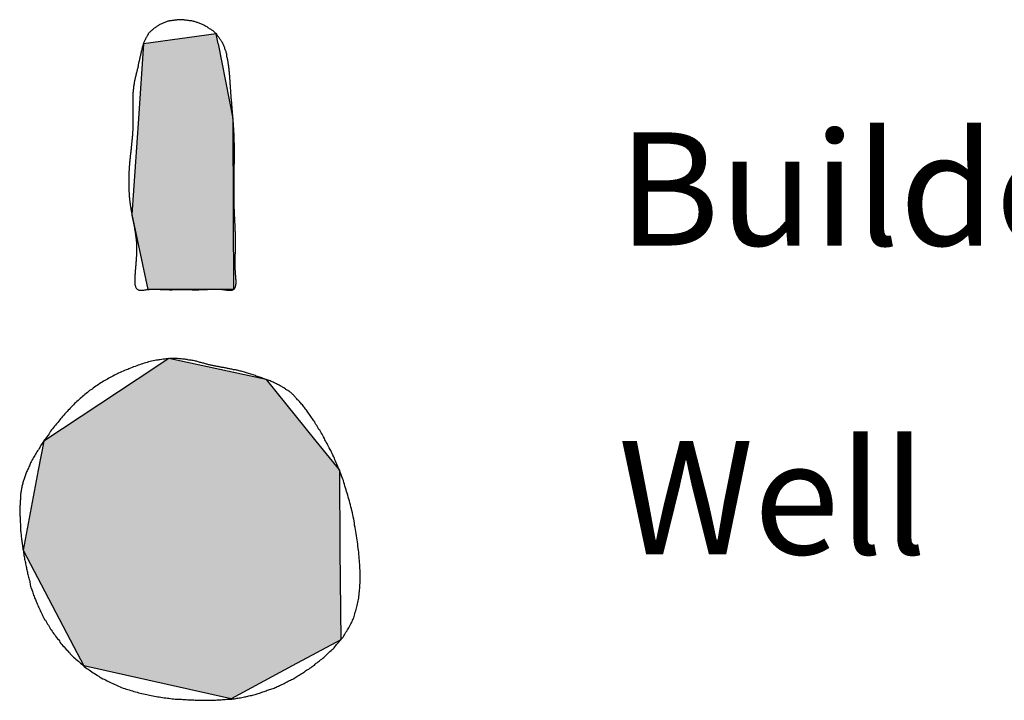
# Model space of a CAD drawing. Extents: x 202.2 to 228.1, y 234.6 to 271.
# Drawn here: x 202.8 to 205.9, y 252.1 to 254.2 of the extents above; entities that cross this region are included whole.
import ezdxf
from ezdxf.enums import TextEntityAlignment as Align

# ---------------------------------------------------------------- set-up
doc = ezdxf.new("R2010")
doc.units = 0
for name, color, linetype in [('LEGEND', 7, 'CONTINUOUS'), ('TRENCH', 8, 'CONTINUOUS'), ('WELL_FEATURE', 16, 'CONTINUOUS')]:
    doc.layers.add(name, color=color, linetype=linetype)
doc.styles.add('STYLE-GARAMOND', font='txt')

# ---------------------------------------------------------------- blocks, each defined once
blk = doc.blocks.new('*U28')
at = {"layer": 'WELL_FEATURE', "color": 231, "linetype": 'CONTINUOUS'}
for p, q in [((203.275242, 253.135398), (203.177393, 253.070752)), ((203.577027, 253.070752), (203.275242, 253.135398)), ((203.177393, 253.070752), (202.887773, 252.879412)), ((203.577027, 253.070752), (203.731594, 252.879412)), ((202.887773, 252.879412), (202.870673, 252.789017)), ((203.731594, 252.879412), (203.804615, 252.789017)), ((202.870673, 252.789017), (202.823871, 252.541602)), ((203.804615, 252.789017), (203.80652, 252.541602)), ((202.823871, 252.541602), (202.969607, 252.263446)), ((203.80652, 252.541602), (203.808662, 252.263446)), ((202.969607, 252.263446), (203.011997, 252.182539)), ((203.808662, 252.263446), (203.658551, 252.182539)), ((203.468627, 252.080173), (203.011997, 252.182539)), ((203.658551, 252.182539), (203.468627, 252.080173))]:
    blk.add_line(p, q, dxfattribs=at)
for points in [[(203.275242, 253.135398), (203.177393, 253.070752), (203.577027, 253.070752)], [(203.177393, 253.070752), (202.887773, 252.879412), (203.731594, 252.879412)], [(202.887773, 252.879412), (202.870673, 252.789017), (203.804615, 252.789017)], [(202.870673, 252.789017), (202.823871, 252.541602), (203.80652, 252.541602)], [(202.823871, 252.541602), (202.969607, 252.263446), (203.808662, 252.263446)], [(202.969607, 252.263446), (203.011997, 252.182539), (203.658551, 252.182539)]]:
    blk.add_solid(points, dxfattribs=at)
at = {"layer": 'WELL_FEATURE', "color": 231, "linetype": 'CONTINUOUS', "extrusion": (0, 0, -1)}
for points in [[(-203.177393, 253.070752), (-203.577027, 253.070752), (-203.731594, 252.879412)], [(-202.887773, 252.879412), (-203.731594, 252.879412), (-203.804615, 252.789017)], [(-202.870673, 252.789017), (-203.804615, 252.789017), (-203.80652, 252.541602)], [(-202.823871, 252.541602), (-203.80652, 252.541602), (-203.808662, 252.263446)], [(-202.969607, 252.263446), (-203.808662, 252.263446), (-203.658551, 252.182539)], [(-203.011997, 252.182539), (-203.658551, 252.182539), (-203.468627, 252.080173)]]:
    blk.add_solid(points, dxfattribs=at)
blk = doc.blocks.new('*U57')
at = {"layer": 'TRENCH', "color": 53, "linetype": 'CONTINUOUS'}
for p, q in [((203.422492, 254.141899), (203.196833, 254.111399)), ((203.428549, 254.111399), (203.422492, 254.141899)), ((203.196833, 254.111399), (203.18122, 253.879908)), ((203.428549, 254.111399), (203.474519, 253.879908)), ((203.18122, 253.879908), (203.161129, 253.582016)), ((203.474519, 253.879908), (203.475277, 253.582016)), ((203.161129, 253.582016), (203.210033, 253.349952)), ((203.475277, 253.582016), (203.475868, 253.349952)), ((203.475869, 253.349734), (203.210033, 253.349952)), ((203.475868, 253.349952), (203.475869, 253.349734))]:
    blk.add_line(p, q, dxfattribs=at)
for points in [[(203.422492, 254.141899), (203.196833, 254.111399), (203.428549, 254.111399)], [(203.196833, 254.111399), (203.18122, 253.879908), (203.474519, 253.879908)], [(203.18122, 253.879908), (203.161129, 253.582016), (203.475277, 253.582016)], [(203.161129, 253.582016), (203.210033, 253.349952), (203.475868, 253.349952)]]:
    blk.add_solid(points, dxfattribs=at)
at = {"layer": 'TRENCH', "color": 53, "linetype": 'CONTINUOUS', "extrusion": (0, 0, -1)}
for points in [[(-203.196833, 254.111399), (-203.428549, 254.111399), (-203.474519, 253.879908)], [(-203.18122, 253.879908), (-203.474519, 253.879908), (-203.475277, 253.582016)], [(-203.161129, 253.582016), (-203.475277, 253.582016), (-203.475868, 253.349952)], [(-203.210033, 253.349952), (-203.475868, 253.349952), (-203.475869, 253.349734)]]:
    blk.add_solid(points, dxfattribs=at)

msp = doc.modelspace()

# ---------------------------------------------------------------- linework, layer by layer
at = {"layer": 'TRENCH', "color": 7}
msp.add_polyline3d([(203.476, 253.35, 0), (203.477, 253.351, 0), (203.479, 253.352, 0), (203.48, 253.354, 0), (203.481, 253.356, 0), (203.482, 253.358, 0), (203.482, 253.36, 0), (203.483, 253.362, 0), (203.483, 253.365, 0), (203.484, 253.368, 0), (203.484, 253.37, 0), (203.484, 253.373, 0), (203.484, 253.376, 0), (203.484, 253.379, 0), (203.483, 253.382, 0), (203.483, 253.386, 0), (203.483, 253.389, 0), (203.483, 253.392, 0), (203.482, 253.395, 0), (203.482, 253.398, 0), (203.482, 253.401, 0), (203.482, 253.404, 0), (203.482, 253.407, 0), (203.481, 253.41, 0), (203.481, 253.413, 0), (203.481, 253.416, 0), (203.481, 253.418, 0), (203.481, 253.421, 0), (203.481, 253.424, 0), (203.481, 253.426, 0), (203.481, 253.429, 0), (203.481, 253.432, 0), (203.481, 253.434, 0), (203.481, 253.437, 0), (203.481, 253.439, 0), (203.481, 253.442, 0), (203.481, 253.444, 0), (203.481, 253.447, 0), (203.481, 253.449, 0), (203.481, 253.452, 0), (203.481, 253.454, 0), (203.481, 253.456, 0), (203.481, 253.459, 0), (203.482, 253.461, 0), (203.482, 253.464, 0), (203.482, 253.466, 0), (203.482, 253.468, 0), (203.482, 253.471, 0), (203.482, 253.473, 0), (203.482, 253.475, 0), (203.482, 253.478, 0), (203.482, 253.48, 0), (203.482, 253.483, 0), (203.482, 253.485, 0), (203.482, 253.487, 0), (203.482, 253.49, 0), (203.482, 253.492, 0), (203.482, 253.495, 0), (203.482, 253.497, 0), (203.482, 253.5, 0), (203.482, 253.502, 0), (203.482, 253.504, 0), (203.482, 253.507, 0), (203.482, 253.509, 0), (203.482, 253.512, 0), (203.482, 253.514, 0), (203.482, 253.517, 0), (203.482, 253.519, 0), (203.482, 253.522, 0), (203.482, 253.525, 0), (203.482, 253.527, 0), (203.481, 253.53, 0), (203.481, 253.532, 0), (203.481, 253.535, 0), (203.481, 253.537, 0), (203.481, 253.54, 0), (203.481, 253.542, 0), (203.481, 253.545, 0), (203.481, 253.548, 0), (203.481, 253.55, 0), (203.481, 253.553, 0), (203.48, 253.555, 0), (203.48, 253.558, 0), (203.48, 253.561, 0), (203.48, 253.563, 0), (203.48, 253.566, 0), (203.48, 253.568, 0), (203.48, 253.571, 0), (203.48, 253.574, 0), (203.479, 253.576, 0), (203.479, 253.579, 0), (203.479, 253.581, 0), (203.479, 253.584, 0), (203.479, 253.587, 0), (203.479, 253.589, 0), (203.479, 253.592, 0), (203.479, 253.595, 0), (203.479, 253.597, 0), (203.478, 253.6, 0), (203.478, 253.602, 0), (203.478, 253.605, 0), (203.478, 253.608, 0), (203.478, 253.61, 0), (203.478, 253.613, 0), (203.478, 253.616, 0), (203.478, 253.618, 0), (203.478, 253.621, 0), (203.478, 253.623, 0), (203.478, 253.626, 0), (203.478, 253.629, 0), (203.478, 253.631, 0), (203.478, 253.634, 0), (203.478, 253.637, 0), (203.478, 253.639, 0), (203.478, 253.642, 0), (203.478, 253.644, 0), (203.478, 253.647, 0), (203.478, 253.65, 0), (203.478, 253.652, 0), (203.478, 253.655, 0), (203.478, 253.657, 0), (203.478, 253.66, 0), (203.478, 253.663, 0), (203.478, 253.665, 0), (203.478, 253.668, 0), (203.478, 253.67, 0), (203.478, 253.673, 0), (203.478, 253.675, 0), (203.478, 253.678, 0), (203.478, 253.681, 0), (203.478, 253.683, 0), (203.478, 253.686, 0), (203.478, 253.688, 0), (203.478, 253.691, 0), (203.478, 253.694, 0), (203.478, 253.696, 0), (203.478, 253.699, 0), (203.478, 253.701, 0), (203.478, 253.704, 0), (203.478, 253.706, 0), (203.478, 253.709, 0), (203.478, 253.712, 0), (203.478, 253.714, 0), (203.478, 253.717, 0), (203.478, 253.719, 0), (203.478, 253.722, 0), (203.478, 253.724, 0), (203.478, 253.727, 0), (203.478, 253.729, 0), (203.478, 253.732, 0), (203.478, 253.735, 0), (203.478, 253.737, 0), (203.479, 253.74, 0), (203.479, 253.742, 0), (203.479, 253.745, 0), (203.479, 253.747, 0), (203.479, 253.75, 0), (203.479, 253.752, 0), (203.479, 253.755, 0), (203.479, 253.757, 0), (203.479, 253.76, 0), (203.479, 253.763, 0), (203.479, 253.765, 0), (203.479, 253.768, 0), (203.479, 253.77, 0), (203.479, 253.773, 0), (203.479, 253.775, 0), (203.479, 253.778, 0), (203.479, 253.78, 0), (203.479, 253.783, 0), (203.479, 253.785, 0), (203.479, 253.788, 0), (203.479, 253.79, 0), (203.479, 253.793, 0), (203.479, 253.795, 0), (203.479, 253.798, 0), (203.479, 253.8, 0), (203.479, 253.803, 0), (203.478, 253.805, 0), (203.478, 253.808, 0), (203.478, 253.81, 0), (203.478, 253.813, 0), (203.478, 253.816, 0), (203.478, 253.818, 0), (203.478, 253.821, 0), (203.478, 253.823, 0), (203.478, 253.826, 0), (203.478, 253.828, 0), (203.478, 253.831, 0), (203.478, 253.833, 0), (203.477, 253.836, 0), (203.477, 253.838, 0), (203.477, 253.841, 0), (203.477, 253.843, 0), (203.477, 253.845, 0), (203.477, 253.848, 0), (203.477, 253.85, 0), (203.476, 253.853, 0), (203.476, 253.855, 0), (203.476, 253.858, 0), (203.476, 253.86, 0), (203.476, 253.863, 0), (203.476, 253.865, 0), (203.475, 253.868, 0), (203.475, 253.87, 0), (203.475, 253.873, 0), (203.475, 253.876, 0), (203.475, 253.878, 0), (203.474, 253.881, 0), (203.474, 253.883, 0), (203.474, 253.886, 0), (203.474, 253.888, 0), (203.474, 253.891, 0), (203.473, 253.893, 0), (203.473, 253.896, 0), (203.473, 253.898, 0), (203.473, 253.901, 0), (203.473, 253.903, 0), (203.472, 253.906, 0), (203.472, 253.908, 0), (203.472, 253.911, 0), (203.472, 253.914, 0), (203.472, 253.916, 0), (203.471, 253.919, 0), (203.471, 253.921, 0), (203.471, 253.924, 0), (203.471, 253.926, 0), (203.471, 253.929, 0), (203.47, 253.932, 0), (203.47, 253.934, 0), (203.47, 253.937, 0), (203.47, 253.939, 0), (203.469, 253.942, 0), (203.469, 253.945, 0), (203.469, 253.947, 0), (203.469, 253.95, 0), (203.469, 253.953, 0), (203.468, 253.955, 0), (203.468, 253.958, 0), (203.468, 253.961, 0), (203.468, 253.963, 0), (203.468, 253.966, 0), (203.468, 253.969, 0), (203.467, 253.971, 0), (203.467, 253.974, 0), (203.467, 253.977, 0), (203.467, 253.979, 0), (203.467, 253.982, 0), (203.466, 253.985, 0), (203.466, 253.988, 0), (203.466, 253.99, 0), (203.466, 253.993, 0), (203.466, 253.996, 0), (203.466, 253.999, 0), (203.465, 254.001, 0), (203.465, 254.004, 0), (203.465, 254.007, 0), (203.465, 254.01, 0), (203.465, 254.012, 0), (203.464, 254.015, 0), (203.464, 254.018, 0), (203.464, 254.021, 0), (203.464, 254.023, 0), (203.463, 254.026, 0), (203.463, 254.029, 0), (203.463, 254.032, 0), (203.463, 254.034, 0), (203.462, 254.037, 0), (203.462, 254.04, 0), (203.462, 254.042, 0), (203.461, 254.045, 0), (203.461, 254.048, 0), (203.46, 254.05, 0), (203.46, 254.053, 0), (203.46, 254.056, 0), (203.459, 254.058, 0), (203.459, 254.061, 0), (203.458, 254.064, 0), (203.458, 254.066, 0), (203.457, 254.069, 0), (203.456, 254.071, 0), (203.456, 254.074, 0), (203.455, 254.077, 0), (203.455, 254.079, 0), (203.454, 254.082, 0), (203.453, 254.084, 0), (203.453, 254.087, 0), (203.452, 254.089, 0), (203.451, 254.091, 0), (203.45, 254.094, 0), (203.449, 254.096, 0), (203.449, 254.099, 0), (203.448, 254.101, 0), (203.447, 254.103, 0), (203.446, 254.106, 0), (203.445, 254.108, 0), (203.444, 254.11, 0), (203.443, 254.112, 0), (203.442, 254.115, 0), (203.44, 254.117, 0), (203.439, 254.119, 0), (203.438, 254.121, 0), (203.437, 254.123, 0), (203.435, 254.125, 0), (203.434, 254.127, 0), (203.433, 254.129, 0), (203.431, 254.131, 0), (203.43, 254.133, 0), (203.428, 254.135, 0), (203.427, 254.137, 0), (203.425, 254.139, 0), (203.424, 254.141, 0), (203.422, 254.143, 0), (203.42, 254.144, 0), (203.418, 254.146, 0), (203.416, 254.148, 0), (203.415, 254.149, 0), (203.413, 254.151, 0), (203.411, 254.153, 0), (203.409, 254.154, 0), (203.407, 254.156, 0), (203.405, 254.157, 0), (203.402, 254.158, 0), (203.4, 254.16, 0), (203.398, 254.161, 0), (203.396, 254.163, 0), (203.394, 254.164, 0), (203.391, 254.165, 0), (203.389, 254.166, 0), (203.387, 254.167, 0), (203.384, 254.169, 0), (203.382, 254.17, 0), (203.38, 254.171, 0), (203.377, 254.172, 0), (203.375, 254.173, 0), (203.372, 254.174, 0), (203.37, 254.175, 0), (203.367, 254.176, 0), (203.365, 254.177, 0), (203.362, 254.177, 0), (203.36, 254.178, 0), (203.357, 254.179, 0), (203.355, 254.18, 0), (203.352, 254.18, 0), (203.35, 254.181, 0), (203.347, 254.182, 0), (203.345, 254.182, 0), (203.342, 254.183, 0), (203.34, 254.183, 0), (203.337, 254.184, 0), (203.335, 254.184, 0), (203.332, 254.184, 0), (203.329, 254.185, 0), (203.327, 254.185, 0), (203.324, 254.185, 0), (203.322, 254.186, 0), (203.319, 254.186, 0), (203.317, 254.186, 0), (203.314, 254.186, 0), (203.311, 254.186, 0), (203.309, 254.186, 0), (203.306, 254.186, 0), (203.304, 254.186, 0), (203.301, 254.186, 0), (203.299, 254.185, 0), (203.296, 254.185, 0), (203.293, 254.185, 0), (203.291, 254.184, 0), (203.288, 254.184, 0), (203.286, 254.184, 0), (203.283, 254.183, 0), (203.281, 254.183, 0), (203.278, 254.182, 0), (203.276, 254.181, 0), (203.273, 254.181, 0), (203.27, 254.18, 0), (203.268, 254.179, 0), (203.265, 254.178, 0), (203.263, 254.177, 0), (203.26, 254.176, 0), (203.258, 254.175, 0), (203.255, 254.174, 0), (203.253, 254.173, 0), (203.251, 254.172, 0), (203.248, 254.171, 0), (203.246, 254.17, 0), (203.244, 254.168, 0), (203.241, 254.167, 0), (203.239, 254.166, 0), (203.237, 254.164, 0), (203.235, 254.163, 0), (203.233, 254.161, 0), (203.23, 254.16, 0), (203.228, 254.158, 0), (203.226, 254.156, 0), (203.224, 254.155, 0), (203.223, 254.153, 0), (203.221, 254.151, 0), (203.219, 254.149, 0), (203.217, 254.147, 0), (203.215, 254.146, 0), (203.214, 254.144, 0), (203.212, 254.142, 0), (203.211, 254.14, 0), (203.209, 254.138, 0), (203.208, 254.135, 0), (203.207, 254.133, 0), (203.205, 254.131, 0), (203.204, 254.129, 0), (203.203, 254.127, 0), (203.202, 254.124, 0), (203.201, 254.122, 0), (203.2, 254.12, 0), (203.199, 254.117, 0), (203.198, 254.115, 0), (203.197, 254.113, 0), (203.196, 254.11, 0), (203.196, 254.108, 0), (203.195, 254.105, 0), (203.194, 254.103, 0), (203.193, 254.1, 0), (203.193, 254.098, 0), (203.192, 254.095, 0), (203.192, 254.093, 0), (203.191, 254.09, 0), (203.19, 254.088, 0), (203.19, 254.085, 0), (203.189, 254.082, 0), (203.189, 254.08, 0), (203.188, 254.077, 0), (203.188, 254.075, 0), (203.187, 254.072, 0), (203.186, 254.07, 0), (203.186, 254.067, 0), (203.185, 254.064, 0), (203.185, 254.062, 0), (203.184, 254.059, 0), (203.184, 254.057, 0), (203.183, 254.054, 0), (203.182, 254.052, 0), (203.182, 254.049, 0), (203.181, 254.047, 0), (203.18, 254.044, 0), (203.18, 254.042, 0), (203.179, 254.039, 0), (203.179, 254.037, 0), (203.178, 254.034, 0), (203.177, 254.032, 0), (203.177, 254.029, 0), (203.176, 254.027, 0), (203.176, 254.024, 0), (203.175, 254.022, 0), (203.174, 254.019, 0), (203.174, 254.017, 0), (203.173, 254.014, 0), (203.173, 254.012, 0), (203.172, 254.009, 0), (203.171, 254.007, 0), (203.171, 254.004, 0), (203.17, 254.002, 0), (203.17, 253.999, 0), (203.169, 253.997, 0), (203.169, 253.994, 0), (203.168, 253.992, 0), (203.168, 253.989, 0), (203.168, 253.987, 0), (203.167, 253.984, 0), (203.167, 253.982, 0), (203.166, 253.979, 0), (203.166, 253.977, 0), (203.166, 253.974, 0), (203.166, 253.972, 0), (203.165, 253.969, 0), (203.165, 253.967, 0), (203.165, 253.964, 0), (203.165, 253.962, 0), (203.164, 253.959, 0), (203.164, 253.957, 0), (203.164, 253.954, 0), (203.164, 253.952, 0), (203.164, 253.949, 0), (203.164, 253.947, 0), (203.164, 253.944, 0), (203.164, 253.941, 0), (203.164, 253.939, 0), (203.164, 253.936, 0), (203.164, 253.934, 0), (203.164, 253.931, 0), (203.164, 253.929, 0), (203.164, 253.926, 0), (203.164, 253.924, 0), (203.164, 253.921, 0), (203.164, 253.918, 0), (203.164, 253.916, 0), (203.164, 253.913, 0), (203.164, 253.911, 0), (203.164, 253.908, 0), (203.164, 253.905, 0), (203.164, 253.903, 0), (203.164, 253.9, 0), (203.164, 253.898, 0), (203.164, 253.895, 0), (203.164, 253.893, 0), (203.164, 253.89, 0), (203.164, 253.887, 0), (203.164, 253.885, 0), (203.164, 253.882, 0), (203.164, 253.88, 0), (203.164, 253.877, 0), (203.164, 253.875, 0), (203.164, 253.872, 0), (203.164, 253.869, 0), (203.164, 253.867, 0), (203.164, 253.864, 0), (203.164, 253.862, 0), (203.164, 253.859, 0), (203.164, 253.857, 0), (203.164, 253.854, 0), (203.164, 253.851, 0), (203.164, 253.849, 0), (203.164, 253.846, 0), (203.164, 253.844, 0), (203.164, 253.841, 0), (203.163, 253.839, 0), (203.163, 253.836, 0), (203.163, 253.833, 0), (203.163, 253.831, 0), (203.163, 253.828, 0), (203.163, 253.826, 0), (203.162, 253.823, 0), (203.162, 253.821, 0), (203.162, 253.818, 0), (203.162, 253.816, 0), (203.161, 253.813, 0), (203.161, 253.81, 0), (203.161, 253.808, 0), (203.161, 253.805, 0), (203.16, 253.803, 0), (203.16, 253.8, 0), (203.16, 253.798, 0), (203.16, 253.795, 0), (203.159, 253.793, 0), (203.159, 253.79, 0), (203.159, 253.788, 0), (203.159, 253.785, 0), (203.158, 253.782, 0), (203.158, 253.78, 0), (203.158, 253.777, 0), (203.158, 253.775, 0), (203.157, 253.772, 0), (203.157, 253.77, 0), (203.157, 253.767, 0), (203.156, 253.765, 0), (203.156, 253.762, 0), (203.156, 253.76, 0), (203.156, 253.757, 0), (203.155, 253.754, 0), (203.155, 253.752, 0), (203.155, 253.749, 0), (203.155, 253.747, 0), (203.154, 253.744, 0), (203.154, 253.742, 0), (203.154, 253.739, 0), (203.154, 253.737, 0), (203.154, 253.734, 0), (203.153, 253.732, 0), (203.153, 253.729, 0), (203.153, 253.726, 0), (203.153, 253.724, 0), (203.153, 253.721, 0), (203.153, 253.719, 0), (203.152, 253.716, 0), (203.152, 253.714, 0), (203.152, 253.711, 0), (203.152, 253.709, 0), (203.152, 253.706, 0), (203.152, 253.703, 0), (203.152, 253.701, 0), (203.152, 253.698, 0), (203.152, 253.696, 0), (203.152, 253.693, 0), (203.152, 253.691, 0), (203.152, 253.688, 0), (203.152, 253.686, 0), (203.152, 253.683, 0), (203.152, 253.681, 0), (203.152, 253.678, 0), (203.152, 253.675, 0), (203.152, 253.673, 0), (203.152, 253.67, 0), (203.152, 253.668, 0), (203.152, 253.665, 0), (203.152, 253.663, 0), (203.152, 253.66, 0), (203.152, 253.657, 0), (203.152, 253.655, 0), (203.152, 253.652, 0), (203.153, 253.65, 0), (203.153, 253.647, 0), (203.153, 253.645, 0), (203.153, 253.642, 0), (203.153, 253.639, 0), (203.153, 253.637, 0), (203.154, 253.634, 0), (203.154, 253.632, 0), (203.154, 253.629, 0), (203.154, 253.627, 0), (203.155, 253.624, 0), (203.155, 253.621, 0), (203.155, 253.619, 0), (203.156, 253.616, 0), (203.156, 253.614, 0), (203.156, 253.611, 0), (203.157, 253.609, 0), (203.157, 253.606, 0), (203.158, 253.603, 0), (203.158, 253.601, 0), (203.158, 253.598, 0), (203.159, 253.596, 0), (203.159, 253.593, 0), (203.16, 253.59, 0), (203.16, 253.588, 0), (203.161, 253.585, 0), (203.161, 253.583, 0), (203.161, 253.58, 0), (203.162, 253.577, 0), (203.162, 253.575, 0), (203.163, 253.572, 0), (203.163, 253.57, 0), (203.164, 253.567, 0), (203.164, 253.565, 0), (203.165, 253.562, 0), (203.165, 253.56, 0), (203.166, 253.557, 0), (203.166, 253.554, 0), (203.167, 253.552, 0), (203.167, 253.549, 0), (203.168, 253.547, 0), (203.168, 253.544, 0), (203.169, 253.542, 0), (203.169, 253.539, 0), (203.169, 253.537, 0), (203.17, 253.534, 0), (203.17, 253.532, 0), (203.171, 253.529, 0), (203.171, 253.527, 0), (203.171, 253.524, 0), (203.172, 253.522, 0), (203.172, 253.519, 0), (203.172, 253.517, 0), (203.173, 253.514, 0), (203.173, 253.512, 0), (203.173, 253.509, 0), (203.174, 253.507, 0), (203.174, 253.505, 0), (203.174, 253.502, 0), (203.174, 253.5, 0), (203.175, 253.497, 0), (203.175, 253.495, 0), (203.175, 253.493, 0), (203.175, 253.49, 0), (203.175, 253.488, 0), (203.175, 253.485, 0), (203.175, 253.483, 0), (203.175, 253.481, 0), (203.175, 253.478, 0), (203.175, 253.476, 0), (203.175, 253.474, 0), (203.175, 253.471, 0), (203.175, 253.469, 0), (203.175, 253.467, 0), (203.175, 253.464, 0), (203.175, 253.462, 0), (203.175, 253.459, 0), (203.175, 253.457, 0), (203.175, 253.455, 0), (203.175, 253.452, 0), (203.174, 253.45, 0), (203.174, 253.447, 0), (203.174, 253.445, 0), (203.174, 253.442, 0), (203.174, 253.44, 0), (203.174, 253.437, 0), (203.173, 253.434, 0), (203.173, 253.432, 0), (203.173, 253.429, 0), (203.173, 253.427, 0), (203.173, 253.424, 0), (203.172, 253.421, 0), (203.172, 253.418, 0), (203.172, 253.416, 0), (203.172, 253.413, 0), (203.171, 253.41, 0), (203.171, 253.407, 0), (203.171, 253.404, 0), (203.171, 253.401, 0), (203.171, 253.398, 0), (203.17, 253.395, 0), (203.17, 253.392, 0), (203.17, 253.389, 0), (203.17, 253.385, 0), (203.17, 253.382, 0), (203.17, 253.379, 0), (203.17, 253.376, 0), (203.17, 253.373, 0), (203.17, 253.37, 0), (203.17, 253.367, 0), (203.17, 253.365, 0), (203.171, 253.362, 0), (203.172, 253.36, 0), (203.172, 253.358, 0), (203.173, 253.356, 0), (203.174, 253.354, 0), (203.176, 253.352, 0), (203.177, 253.351, 0), (203.179, 253.35, 0), (203.181, 253.349, 0), (203.183, 253.348, 0), (203.185, 253.348, 0), (203.188, 253.348, 0), (203.19, 253.348, 0), (203.193, 253.348, 0), (203.196, 253.348, 0), (203.198, 253.348, 0), (203.201, 253.349, 0), (203.204, 253.349, 0), (203.207, 253.35, 0), (203.21, 253.35, 0), (203.212, 253.35, 0), (203.215, 253.35, 0), (203.218, 253.351, 0), (203.221, 253.351, 0), (203.223, 253.351, 0), (203.226, 253.351, 0), (203.228, 253.351, 0), (203.231, 253.351, 0), (203.234, 253.351, 0), (203.236, 253.351, 0), (203.239, 253.351, 0), (203.241, 253.351, 0), (203.244, 253.351, 0), (203.246, 253.351, 0), (203.249, 253.35, 0), (203.251, 253.35, 0), (203.253, 253.35, 0), (203.256, 253.35, 0), (203.258, 253.35, 0), (203.261, 253.35, 0), (203.263, 253.35, 0), (203.266, 253.35, 0), (203.268, 253.35, 0), (203.271, 253.35, 0), (203.273, 253.35, 0), (203.276, 253.35, 0), (203.278, 253.349, 0), (203.281, 253.349, 0), (203.284, 253.349, 0), (203.286, 253.349, 0), (203.289, 253.35, 0), (203.291, 253.35, 0), (203.294, 253.35, 0), (203.296, 253.35, 0), (203.299, 253.35, 0), (203.302, 253.35, 0), (203.304, 253.35, 0), (203.307, 253.35, 0), (203.309, 253.35, 0), (203.312, 253.35, 0), (203.314, 253.35, 0), (203.317, 253.35, 0), (203.32, 253.35, 0), (203.322, 253.35, 0), (203.325, 253.35, 0), (203.327, 253.35, 0), (203.33, 253.35, 0), (203.333, 253.35, 0), (203.335, 253.35, 0), (203.338, 253.35, 0), (203.34, 253.35, 0), (203.343, 253.35, 0), (203.346, 253.35, 0), (203.348, 253.349, 0), (203.351, 253.349, 0), (203.353, 253.349, 0), (203.356, 253.349, 0), (203.358, 253.349, 0), (203.361, 253.349, 0), (203.364, 253.349, 0), (203.366, 253.349, 0), (203.369, 253.349, 0), (203.371, 253.35, 0), (203.374, 253.35, 0), (203.376, 253.35, 0), (203.379, 253.35, 0), (203.381, 253.35, 0), (203.384, 253.35, 0), (203.386, 253.35, 0), (203.388, 253.35, 0), (203.391, 253.35, 0), (203.393, 253.35, 0), (203.396, 253.35, 0), (203.398, 253.351, 0), (203.401, 253.351, 0), (203.403, 253.351, 0), (203.406, 253.351, 0), (203.408, 253.351, 0), (203.411, 253.351, 0), (203.413, 253.351, 0), (203.416, 253.351, 0), (203.418, 253.351, 0), (203.421, 253.351, 0), (203.423, 253.351, 0), (203.426, 253.351, 0), (203.429, 253.351, 0), (203.431, 253.351, 0), (203.434, 253.351, 0), (203.437, 253.351, 0), (203.44, 253.35, 0), (203.442, 253.35, 0), (203.445, 253.35, 0), (203.448, 253.349, 0), (203.451, 253.349, 0), (203.454, 253.348, 0), (203.457, 253.348, 0), (203.46, 253.348, 0), (203.462, 253.348, 0), (203.465, 253.348, 0), (203.467, 253.348, 0), (203.47, 253.348, 0), (203.472, 253.348, 0), (203.474, 253.349, 0), (203.476, 253.35, 0)], dxfattribs=at)
at = {"layer": 'WELL_FEATURE'}
msp.add_polyline3d([(203.275, 253.135, 0), (203.271, 253.135, 0), (203.267, 253.135, 0), (203.263, 253.134, 0), (203.258, 253.134, 0), (203.254, 253.133, 0), (203.249, 253.132, 0), (203.245, 253.132, 0), (203.241, 253.131, 0), (203.236, 253.13, 0), (203.232, 253.129, 0), (203.227, 253.128, 0), (203.222, 253.127, 0), (203.218, 253.126, 0), (203.213, 253.125, 0), (203.208, 253.123, 0), (203.204, 253.122, 0), (203.199, 253.121, 0), (203.194, 253.119, 0), (203.19, 253.118, 0), (203.185, 253.116, 0), (203.18, 253.115, 0), (203.176, 253.113, 0), (203.171, 253.111, 0), (203.166, 253.11, 0), (203.162, 253.108, 0), (203.157, 253.106, 0), (203.152, 253.104, 0), (203.148, 253.102, 0), (203.143, 253.1, 0), (203.138, 253.098, 0), (203.134, 253.096, 0), (203.129, 253.094, 0), (203.125, 253.092, 0), (203.12, 253.09, 0), (203.116, 253.088, 0), (203.111, 253.086, 0), (203.107, 253.084, 0), (203.102, 253.081, 0), (203.098, 253.079, 0), (203.094, 253.077, 0), (203.09, 253.075, 0), (203.085, 253.072, 0), (203.081, 253.07, 0), (203.077, 253.067, 0), (203.073, 253.065, 0), (203.069, 253.062, 0), (203.065, 253.06, 0), (203.061, 253.057, 0), (203.057, 253.055, 0), (203.053, 253.052, 0), (203.049, 253.05, 0), (203.045, 253.047, 0), (203.041, 253.044, 0), (203.038, 253.041, 0), (203.034, 253.039, 0), (203.03, 253.036, 0), (203.026, 253.033, 0), (203.023, 253.03, 0), (203.019, 253.027, 0), (203.015, 253.024, 0), (203.012, 253.021, 0), (203.008, 253.018, 0), (203.005, 253.015, 0), (203.001, 253.012, 0), (202.997, 253.009, 0), (202.994, 253.005, 0), (202.99, 253.002, 0), (202.987, 252.999, 0), (202.983, 252.996, 0), (202.98, 252.992, 0), (202.977, 252.989, 0), (202.973, 252.985, 0), (202.97, 252.982, 0), (202.966, 252.978, 0), (202.963, 252.975, 0), (202.96, 252.971, 0), (202.956, 252.967, 0), (202.953, 252.964, 0), (202.95, 252.96, 0), (202.946, 252.956, 0), (202.943, 252.952, 0), (202.94, 252.949, 0), (202.937, 252.945, 0), (202.934, 252.941, 0), (202.931, 252.937, 0), (202.927, 252.933, 0), (202.924, 252.929, 0), (202.921, 252.926, 0), (202.918, 252.922, 0), (202.915, 252.918, 0), (202.912, 252.914, 0), (202.909, 252.91, 0), (202.907, 252.906, 0), (202.904, 252.902, 0), (202.901, 252.898, 0), (202.898, 252.894, 0), (202.895, 252.89, 0), (202.893, 252.887, 0), (202.89, 252.883, 0), (202.887, 252.879, 0), (202.885, 252.875, 0), (202.882, 252.871, 0), (202.88, 252.868, 0), (202.877, 252.864, 0), (202.875, 252.86, 0), (202.873, 252.857, 0), (202.871, 252.853, 0), (202.868, 252.849, 0), (202.866, 252.846, 0), (202.864, 252.842, 0), (202.862, 252.839, 0), (202.86, 252.835, 0), (202.858, 252.832, 0), (202.856, 252.829, 0), (202.854, 252.825, 0), (202.852, 252.822, 0), (202.851, 252.819, 0), (202.849, 252.815, 0), (202.847, 252.812, 0), (202.846, 252.809, 0), (202.844, 252.806, 0), (202.843, 252.803, 0), (202.841, 252.8, 0), (202.84, 252.796, 0), (202.838, 252.793, 0), (202.837, 252.79, 0), (202.836, 252.787, 0), (202.834, 252.784, 0), (202.833, 252.781, 0), (202.832, 252.778, 0), (202.831, 252.775, 0), (202.83, 252.772, 0), (202.829, 252.769, 0), (202.828, 252.766, 0), (202.827, 252.763, 0), (202.826, 252.76, 0), (202.825, 252.757, 0), (202.824, 252.754, 0), (202.823, 252.751, 0), (202.823, 252.748, 0), (202.822, 252.745, 0), (202.821, 252.742, 0), (202.82, 252.739, 0), (202.82, 252.736, 0), (202.819, 252.733, 0), (202.819, 252.73, 0), (202.818, 252.727, 0), (202.818, 252.724, 0), (202.817, 252.721, 0), (202.817, 252.718, 0), (202.816, 252.715, 0), (202.816, 252.711, 0), (202.815, 252.708, 0), (202.815, 252.705, 0), (202.815, 252.702, 0), (202.815, 252.699, 0), (202.814, 252.695, 0), (202.814, 252.692, 0), (202.814, 252.689, 0), (202.814, 252.686, 0), (202.814, 252.682, 0), (202.813, 252.679, 0), (202.813, 252.676, 0), (202.813, 252.672, 0), (202.813, 252.669, 0), (202.813, 252.665, 0), (202.813, 252.662, 0), (202.813, 252.659, 0), (202.813, 252.655, 0), (202.813, 252.652, 0), (202.813, 252.648, 0), (202.814, 252.645, 0), (202.814, 252.641, 0), (202.814, 252.638, 0), (202.814, 252.634, 0), (202.814, 252.631, 0), (202.814, 252.627, 0), (202.815, 252.623, 0), (202.815, 252.62, 0), (202.815, 252.616, 0), (202.816, 252.612, 0), (202.816, 252.609, 0), (202.816, 252.605, 0), (202.816, 252.601, 0), (202.817, 252.598, 0), (202.817, 252.594, 0), (202.818, 252.59, 0), (202.818, 252.586, 0), (202.818, 252.583, 0), (202.819, 252.579, 0), (202.819, 252.575, 0), (202.82, 252.571, 0), (202.82, 252.567, 0), (202.821, 252.564, 0), (202.821, 252.56, 0), (202.822, 252.556, 0), (202.822, 252.552, 0), (202.823, 252.548, 0), (202.823, 252.544, 0), (202.824, 252.541, 0), (202.825, 252.537, 0), (202.825, 252.533, 0), (202.826, 252.529, 0), (202.826, 252.525, 0), (202.827, 252.522, 0), (202.828, 252.518, 0), (202.828, 252.514, 0), (202.829, 252.51, 0), (202.83, 252.506, 0), (202.831, 252.503, 0), (202.831, 252.499, 0), (202.832, 252.495, 0), (202.833, 252.491, 0), (202.834, 252.488, 0), (202.834, 252.484, 0), (202.835, 252.48, 0), (202.836, 252.476, 0), (202.837, 252.473, 0), (202.837, 252.469, 0), (202.838, 252.466, 0), (202.839, 252.462, 0), (202.84, 252.458, 0), (202.841, 252.455, 0), (202.842, 252.451, 0), (202.843, 252.448, 0), (202.844, 252.444, 0), (202.844, 252.441, 0), (202.845, 252.437, 0), (202.846, 252.434, 0), (202.847, 252.43, 0), (202.848, 252.427, 0), (202.849, 252.423, 0), (202.851, 252.42, 0), (202.852, 252.416, 0), (202.853, 252.413, 0), (202.854, 252.409, 0), (202.855, 252.406, 0), (202.856, 252.402, 0), (202.858, 252.399, 0), (202.859, 252.395, 0), (202.86, 252.392, 0), (202.862, 252.389, 0), (202.863, 252.385, 0), (202.864, 252.382, 0), (202.866, 252.378, 0), (202.867, 252.375, 0), (202.869, 252.371, 0), (202.87, 252.367, 0), (202.872, 252.364, 0), (202.874, 252.36, 0), (202.875, 252.357, 0), (202.877, 252.353, 0), (202.879, 252.35, 0), (202.881, 252.346, 0), (202.883, 252.342, 0), (202.884, 252.339, 0), (202.886, 252.335, 0), (202.888, 252.331, 0), (202.89, 252.327, 0), (202.893, 252.324, 0), (202.895, 252.32, 0), (202.897, 252.316, 0), (202.899, 252.312, 0), (202.902, 252.309, 0), (202.904, 252.305, 0), (202.906, 252.301, 0), (202.909, 252.297, 0), (202.911, 252.294, 0), (202.914, 252.29, 0), (202.916, 252.286, 0), (202.919, 252.282, 0), (202.922, 252.279, 0), (202.924, 252.275, 0), (202.927, 252.271, 0), (202.93, 252.267, 0), (202.933, 252.264, 0), (202.936, 252.26, 0), (202.938, 252.256, 0), (202.941, 252.252, 0), (202.944, 252.249, 0), (202.947, 252.245, 0), (202.951, 252.242, 0), (202.954, 252.238, 0), (202.957, 252.234, 0), (202.96, 252.231, 0), (202.963, 252.227, 0), (202.967, 252.224, 0), (202.97, 252.22, 0), (202.973, 252.217, 0), (202.977, 252.213, 0), (202.98, 252.21, 0), (202.984, 252.207, 0), (202.987, 252.203, 0), (202.991, 252.2, 0), (202.995, 252.197, 0), (202.998, 252.194, 0), (203.002, 252.191, 0), (203.006, 252.188, 0), (203.01, 252.184, 0), (203.013, 252.181, 0), (203.017, 252.178, 0), (203.021, 252.175, 0), (203.025, 252.173, 0), (203.029, 252.17, 0), (203.033, 252.167, 0), (203.037, 252.164, 0), (203.041, 252.161, 0), (203.045, 252.159, 0), (203.05, 252.156, 0), (203.054, 252.153, 0), (203.058, 252.151, 0), (203.062, 252.148, 0), (203.066, 252.146, 0), (203.071, 252.143, 0), (203.075, 252.141, 0), (203.079, 252.139, 0), (203.084, 252.136, 0), (203.088, 252.134, 0), (203.093, 252.132, 0), (203.097, 252.13, 0), (203.102, 252.128, 0), (203.106, 252.126, 0), (203.111, 252.124, 0), (203.115, 252.122, 0), (203.12, 252.12, 0), (203.125, 252.118, 0), (203.129, 252.116, 0), (203.134, 252.114, 0), (203.139, 252.113, 0), (203.143, 252.111, 0), (203.148, 252.109, 0), (203.153, 252.108, 0), (203.158, 252.106, 0), (203.163, 252.105, 0), (203.167, 252.103, 0), (203.172, 252.102, 0), (203.177, 252.101, 0), (203.182, 252.099, 0), (203.187, 252.098, 0), (203.192, 252.097, 0), (203.197, 252.096, 0), (203.202, 252.095, 0), (203.207, 252.094, 0), (203.211, 252.093, 0), (203.216, 252.092, 0), (203.221, 252.091, 0), (203.226, 252.09, 0), (203.231, 252.089, 0), (203.236, 252.088, 0), (203.241, 252.087, 0), (203.246, 252.087, 0), (203.251, 252.086, 0), (203.256, 252.085, 0), (203.261, 252.084, 0), (203.266, 252.084, 0), (203.271, 252.083, 0), (203.276, 252.083, 0), (203.281, 252.082, 0), (203.286, 252.081, 0), (203.29, 252.081, 0), (203.295, 252.08, 0), (203.3, 252.08, 0), (203.305, 252.08, 0), (203.31, 252.079, 0), (203.315, 252.079, 0), (203.319, 252.078, 0), (203.324, 252.078, 0), (203.329, 252.078, 0), (203.334, 252.077, 0), (203.339, 252.077, 0), (203.343, 252.077, 0), (203.348, 252.077, 0), (203.353, 252.077, 0), (203.357, 252.076, 0), (203.362, 252.076, 0), (203.367, 252.076, 0), (203.371, 252.076, 0), (203.376, 252.076, 0), (203.38, 252.076, 0), (203.385, 252.076, 0), (203.389, 252.076, 0), (203.394, 252.076, 0), (203.398, 252.076, 0), (203.403, 252.076, 0), (203.407, 252.076, 0), (203.412, 252.076, 0), (203.416, 252.076, 0), (203.42, 252.076, 0), (203.425, 252.077, 0), (203.429, 252.077, 0), (203.433, 252.077, 0), (203.438, 252.077, 0), (203.442, 252.078, 0), (203.446, 252.078, 0), (203.45, 252.078, 0), (203.454, 252.079, 0), (203.458, 252.079, 0), (203.463, 252.079, 0), (203.467, 252.08, 0), (203.471, 252.08, 0), (203.475, 252.081, 0), (203.479, 252.081, 0), (203.483, 252.082, 0), (203.487, 252.083, 0), (203.49, 252.083, 0), (203.494, 252.084, 0), (203.498, 252.084, 0), (203.502, 252.085, 0), (203.506, 252.086, 0), (203.51, 252.087, 0), (203.513, 252.087, 0), (203.517, 252.088, 0), (203.521, 252.089, 0), (203.524, 252.09, 0), (203.528, 252.091, 0), (203.532, 252.091, 0), (203.535, 252.092, 0), (203.539, 252.093, 0), (203.543, 252.094, 0), (203.546, 252.095, 0), (203.55, 252.096, 0), (203.553, 252.097, 0), (203.557, 252.098, 0), (203.56, 252.099, 0), (203.564, 252.101, 0), (203.567, 252.102, 0), (203.571, 252.103, 0), (203.574, 252.104, 0), (203.578, 252.105, 0), (203.581, 252.107, 0), (203.585, 252.108, 0), (203.588, 252.109, 0), (203.592, 252.11, 0), (203.595, 252.112, 0), (203.599, 252.113, 0), (203.602, 252.114, 0), (203.605, 252.116, 0), (203.609, 252.117, 0), (203.612, 252.119, 0), (203.616, 252.12, 0), (203.619, 252.122, 0), (203.622, 252.123, 0), (203.626, 252.125, 0), (203.629, 252.126, 0), (203.633, 252.128, 0), (203.636, 252.13, 0), (203.639, 252.131, 0), (203.643, 252.133, 0), (203.646, 252.135, 0), (203.65, 252.137, 0), (203.653, 252.138, 0), (203.656, 252.14, 0), (203.66, 252.142, 0), (203.663, 252.144, 0), (203.666, 252.146, 0), (203.67, 252.148, 0), (203.673, 252.15, 0), (203.676, 252.152, 0), (203.68, 252.154, 0), (203.683, 252.156, 0), (203.686, 252.158, 0), (203.69, 252.16, 0), (203.693, 252.162, 0), (203.696, 252.164, 0), (203.7, 252.167, 0), (203.703, 252.169, 0), (203.707, 252.171, 0), (203.71, 252.173, 0), (203.713, 252.176, 0), (203.717, 252.178, 0), (203.72, 252.181, 0), (203.723, 252.183, 0), (203.727, 252.185, 0), (203.73, 252.188, 0), (203.733, 252.191, 0), (203.737, 252.193, 0), (203.74, 252.196, 0), (203.743, 252.198, 0), (203.746, 252.201, 0), (203.75, 252.204, 0), (203.753, 252.207, 0), (203.756, 252.209, 0), (203.76, 252.212, 0), (203.763, 252.215, 0), (203.766, 252.218, 0), (203.769, 252.221, 0), (203.772, 252.224, 0), (203.775, 252.227, 0), (203.779, 252.23, 0), (203.782, 252.233, 0), (203.785, 252.236, 0), (203.788, 252.239, 0), (203.791, 252.242, 0), (203.794, 252.246, 0), (203.796, 252.249, 0), (203.799, 252.252, 0), (203.802, 252.255, 0), (203.805, 252.259, 0), (203.808, 252.262, 0), (203.81, 252.266, 0), (203.813, 252.269, 0), (203.816, 252.272, 0), (203.818, 252.276, 0), (203.821, 252.279, 0), (203.823, 252.283, 0), (203.825, 252.287, 0), (203.828, 252.29, 0), (203.83, 252.294, 0), (203.832, 252.298, 0), (203.834, 252.301, 0), (203.836, 252.305, 0), (203.838, 252.309, 0), (203.84, 252.313, 0), (203.842, 252.316, 0), (203.844, 252.32, 0), (203.845, 252.324, 0), (203.847, 252.328, 0), (203.849, 252.332, 0), (203.85, 252.336, 0), (203.852, 252.34, 0), (203.853, 252.344, 0), (203.854, 252.349, 0), (203.856, 252.353, 0), (203.857, 252.357, 0), (203.858, 252.362, 0), (203.859, 252.366, 0), (203.86, 252.37, 0), (203.861, 252.375, 0), (203.862, 252.379, 0), (203.863, 252.384, 0), (203.864, 252.389, 0), (203.865, 252.394, 0), (203.865, 252.398, 0), (203.866, 252.403, 0), (203.866, 252.408, 0), (203.867, 252.413, 0), (203.867, 252.418, 0), (203.868, 252.423, 0), (203.868, 252.429, 0), (203.868, 252.434, 0), (203.869, 252.439, 0), (203.869, 252.445, 0), (203.869, 252.45, 0), (203.869, 252.456, 0), (203.869, 252.461, 0), (203.869, 252.467, 0), (203.869, 252.473, 0), (203.869, 252.479, 0), (203.868, 252.485, 0), (203.868, 252.491, 0), (203.868, 252.497, 0), (203.867, 252.503, 0), (203.867, 252.509, 0), (203.866, 252.516, 0), (203.866, 252.522, 0), (203.865, 252.528, 0), (203.865, 252.535, 0), (203.864, 252.541, 0), (203.863, 252.547, 0), (203.862, 252.554, 0), (203.862, 252.56, 0), (203.861, 252.567, 0), (203.86, 252.573, 0), (203.859, 252.58, 0), (203.858, 252.586, 0), (203.857, 252.593, 0), (203.856, 252.599, 0), (203.855, 252.606, 0), (203.854, 252.612, 0), (203.852, 252.619, 0), (203.851, 252.625, 0), (203.85, 252.632, 0), (203.849, 252.638, 0), (203.847, 252.645, 0), (203.846, 252.651, 0), (203.845, 252.657, 0), (203.843, 252.664, 0), (203.842, 252.67, 0), (203.84, 252.676, 0), (203.839, 252.682, 0), (203.837, 252.688, 0), (203.836, 252.694, 0), (203.834, 252.7, 0), (203.832, 252.706, 0), (203.831, 252.712, 0), (203.829, 252.718, 0), (203.827, 252.723, 0), (203.826, 252.729, 0), (203.824, 252.735, 0), (203.822, 252.74, 0), (203.82, 252.746, 0), (203.818, 252.751, 0), (203.817, 252.757, 0), (203.815, 252.762, 0), (203.813, 252.767, 0), (203.811, 252.772, 0), (203.809, 252.778, 0), (203.807, 252.783, 0), (203.805, 252.788, 0), (203.803, 252.793, 0), (203.801, 252.798, 0), (203.799, 252.803, 0), (203.797, 252.808, 0), (203.795, 252.812, 0), (203.793, 252.817, 0), (203.791, 252.822, 0), (203.789, 252.827, 0), (203.787, 252.831, 0), (203.784, 252.836, 0), (203.782, 252.841, 0), (203.78, 252.845, 0), (203.778, 252.85, 0), (203.776, 252.854, 0), (203.773, 252.859, 0), (203.771, 252.863, 0), (203.769, 252.867, 0), (203.767, 252.872, 0), (203.764, 252.876, 0), (203.762, 252.88, 0), (203.76, 252.884, 0), (203.758, 252.888, 0), (203.755, 252.893, 0), (203.753, 252.897, 0), (203.751, 252.901, 0), (203.748, 252.905, 0), (203.746, 252.909, 0), (203.744, 252.913, 0), (203.741, 252.916, 0), (203.739, 252.92, 0), (203.737, 252.924, 0), (203.735, 252.928, 0), (203.732, 252.931, 0), (203.73, 252.935, 0), (203.728, 252.939, 0), (203.725, 252.942, 0), (203.723, 252.946, 0), (203.721, 252.949, 0), (203.718, 252.953, 0), (203.716, 252.956, 0), (203.714, 252.959, 0), (203.712, 252.962, 0), (203.709, 252.966, 0), (203.707, 252.969, 0), (203.705, 252.972, 0), (203.703, 252.975, 0), (203.7, 252.978, 0), (203.698, 252.981, 0), (203.696, 252.984, 0), (203.694, 252.986, 0), (203.692, 252.989, 0), (203.69, 252.992, 0), (203.687, 252.994, 0), (203.685, 252.997, 0), (203.683, 252.999, 0), (203.681, 253.002, 0), (203.679, 253.004, 0), (203.677, 253.006, 0), (203.675, 253.008, 0), (203.673, 253.011, 0), (203.671, 253.013, 0), (203.669, 253.015, 0), (203.667, 253.017, 0), (203.665, 253.019, 0), (203.663, 253.021, 0), (203.662, 253.023, 0), (203.66, 253.024, 0), (203.658, 253.026, 0), (203.656, 253.028, 0), (203.654, 253.03, 0), (203.652, 253.031, 0), (203.65, 253.033, 0), (203.648, 253.034, 0), (203.645, 253.036, 0), (203.643, 253.037, 0), (203.641, 253.039, 0), (203.639, 253.04, 0), (203.637, 253.042, 0), (203.635, 253.043, 0), (203.632, 253.045, 0), (203.63, 253.046, 0), (203.628, 253.047, 0), (203.626, 253.049, 0), (203.623, 253.05, 0), (203.621, 253.051, 0), (203.618, 253.053, 0), (203.616, 253.054, 0), (203.613, 253.055, 0), (203.61, 253.057, 0), (203.608, 253.058, 0), (203.605, 253.059, 0), (203.602, 253.06, 0), (203.599, 253.062, 0), (203.596, 253.063, 0), (203.593, 253.064, 0), (203.59, 253.066, 0), (203.587, 253.067, 0), (203.584, 253.068, 0), (203.581, 253.069, 0), (203.577, 253.071, 0), (203.574, 253.072, 0), (203.571, 253.073, 0), (203.568, 253.074, 0), (203.564, 253.076, 0), (203.561, 253.077, 0), (203.557, 253.078, 0), (203.554, 253.079, 0), (203.551, 253.08, 0), (203.547, 253.081, 0), (203.544, 253.083, 0), (203.54, 253.084, 0), (203.537, 253.085, 0), (203.534, 253.086, 0), (203.53, 253.087, 0), (203.527, 253.088, 0), (203.523, 253.089, 0), (203.52, 253.09, 0), (203.517, 253.091, 0), (203.513, 253.092, 0), (203.51, 253.093, 0), (203.507, 253.094, 0), (203.503, 253.095, 0), (203.5, 253.096, 0), (203.497, 253.096, 0), (203.494, 253.097, 0), (203.491, 253.098, 0), (203.488, 253.099, 0), (203.485, 253.099, 0), (203.482, 253.1, 0), (203.479, 253.101, 0), (203.476, 253.101, 0), (203.474, 253.102, 0), (203.471, 253.103, 0), (203.468, 253.103, 0), (203.465, 253.104, 0), (203.463, 253.104, 0), (203.46, 253.105, 0), (203.458, 253.105, 0), (203.455, 253.106, 0), (203.453, 253.106, 0), (203.45, 253.107, 0), (203.448, 253.107, 0), (203.445, 253.108, 0), (203.443, 253.108, 0), (203.44, 253.108, 0), (203.438, 253.109, 0), (203.436, 253.109, 0), (203.433, 253.11, 0), (203.431, 253.11, 0), (203.429, 253.111, 0), (203.426, 253.111, 0), (203.424, 253.111, 0), (203.421, 253.112, 0), (203.419, 253.112, 0), (203.417, 253.113, 0), (203.414, 253.113, 0), (203.412, 253.114, 0), (203.409, 253.114, 0), (203.407, 253.115, 0), (203.405, 253.115, 0), (203.402, 253.116, 0), (203.399, 253.116, 0), (203.397, 253.117, 0), (203.394, 253.118, 0), (203.392, 253.118, 0), (203.389, 253.119, 0), (203.386, 253.12, 0), (203.384, 253.121, 0), (203.381, 253.121, 0), (203.378, 253.122, 0), (203.375, 253.123, 0), (203.372, 253.123, 0), (203.37, 253.124, 0), (203.367, 253.125, 0), (203.364, 253.126, 0), (203.361, 253.127, 0), (203.358, 253.127, 0), (203.355, 253.128, 0), (203.351, 253.129, 0), (203.348, 253.129, 0), (203.345, 253.13, 0), (203.342, 253.131, 0), (203.338, 253.131, 0), (203.335, 253.132, 0), (203.332, 253.133, 0), (203.328, 253.133, 0), (203.325, 253.134, 0), (203.321, 253.134, 0), (203.318, 253.134, 0), (203.314, 253.135, 0), (203.31, 253.135, 0), (203.307, 253.135, 0), (203.303, 253.136, 0), (203.299, 253.136, 0), (203.295, 253.136, 0), (203.291, 253.136, 0), (203.287, 253.136, 0), (203.283, 253.136, 0), (203.279, 253.136, 0), (203.275, 253.135, 0)], dxfattribs=at)

# ---------------------------------------------------------------- block references
at = {"layer": 'TRENCH', "color": 53, "linetype": 'CONTINUOUS'}
msp.add_blockref('*U57', (0, 0), dxfattribs=at)
at = {"layer": 'WELL_FEATURE', "color": 231, "linetype": 'CONTINUOUS'}
msp.add_blockref('*U28', (0, 0), dxfattribs=at)

# ---------------------------------------------------------------- texts
at = {"layer": 'LEGEND', "color": 7, "style": 'STYLE-GARAMOND'}
for s, p in [("Builder's trench", (204.6695, 253.8367)), ('Well', (204.6695, 252.8794))]:
    msp.add_text(s, height=0.3509, dxfattribs=at).set_placement(p, align=Align.TOP_LEFT)

doc.saveas('drawing.dxf')
